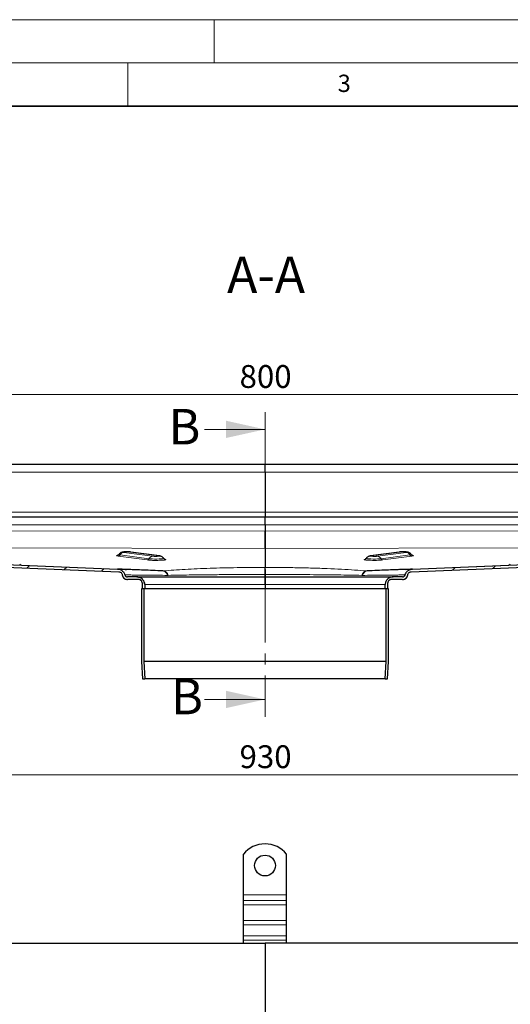
# Model space of a CAD drawing. Units: millimetres. Extents: x 0 to 420, y 0 to 297.
# Drawn here: x 103 to 159, y 183 to 297 of the extents above; entities that cross this region are included whole.
import ezdxf

# ---------------------------------------------------------------- set-up
doc = ezdxf.new("R2010")
doc.units = ezdxf.units.MM
doc.linetypes.add('CENTER', pattern=[10.16, 6.35, -1.27, 1.27, -1.27])
doc.styles.add('SLDTEXTSTYLE0', font='TXT', dxfattribs={"width": 0.605})
doc.dimstyles.new('SLDDIMSTYLE0', dxfattribs={"dimtxt": 2.568319, "dimasz": 2.5, "dimexe": 0, "dimexo": 0.0625, "dimgap": 0.64208, "dimtad": 1, "dimlfac": 5, "dimrnd": 1e-09, "dimzin": 12, "dimdsep": 46, "dimtxsty": 'SLDTEXTSTYLE0', "dimsah": 1, "dimcen": 0.09, "dimadec": 0, "dimazin": 3, "dimtfac": 1, "dimtdec": 3, "dimtofl": 0, "dimtmove": 0, "dimatfit": 3, "dimfxl": 1, "dimfrac": 2, "dimtolj": 1, "dimtzin": 12, "dimarcsym": 0})
pattern_1 = [(45, (0, 0), (-13.4704, 13.4704), []), (45, (4.49, 0), (-13.4704, 13.4704), []), (45, (8.98, 0), (-13.4704, 13.4704), []), (45, (13.47, 0), (-13.4704, 13.4704), [])]
pattern_2 = [(135, (0, 0), (-13.4704, -13.4704), []), (135, (-2e-14, 4.49), (-13.4704, -13.4704), []), (135, (-3e-14, 8.98), (-13.4704, -13.4704), []), (135, (-5e-14, 13.47), (-13.4704, -13.4704), [])]

# ---------------------------------------------------------------- blocks, each defined once
blk = doc.blocks.new('_D_2')
at = {"color": 7, "linetype": 'Continuous', "lineweight": 0}
for p, q in [((37.86, 188.46), (37.86, 210.66)), ((37.86, 209.66), (223.86, 209.66)), ((223.86, 188.46), (223.86, 210.66))]:
    blk.add_line(p, q, dxfattribs=at)
at = {"color": 7, "linetype": 'Continuous', "lineweight": 18}
for points in [[(37.86, 209.66), (40.36, 209.29), (40.36, 210.04)], [(223.86, 209.66), (221.36, 210.04), (221.36, 209.29)]]:
    blk.add_solid(points, dxfattribs=at)
at = {"color": 7, "linetype": 'Continuous', "lineweight": 18, "insert": (127.92, 213.07), "char_height": 2.646, "attachment_point": 1, "style": 'SLDTEXTSTYLE0'}
blk.add_mtext('930', dxfattribs=at)
blk = doc.blocks.new('_D_6')
at = {"color": 7, "linetype": 'Continuous', "lineweight": 0}
for p, q in [((50.86, 244.95), (50.86, 254.64)), ((210.86, 244.95), (210.86, 254.64)), ((50.86, 253.64), (210.86, 253.64))]:
    blk.add_line(p, q, dxfattribs=at)
at = {"color": 7, "linetype": 'Continuous', "lineweight": 18}
for points in [[(50.86, 253.64), (53.36, 253.27), (53.36, 254.02)], [(210.86, 253.64), (208.36, 254.02), (208.36, 253.27)]]:
    blk.add_solid(points, dxfattribs=at)
at = {"color": 7, "linetype": 'Continuous', "lineweight": 18, "insert": (127.92, 257.05), "char_height": 2.646, "attachment_point": 1, "style": 'SLDTEXTSTYLE0'}
blk.add_mtext('800', dxfattribs=at)

msp = doc.modelspace()

# ---------------------------------------------------------------- hatches: boundary and pattern name
at = {"linetype": 'Continuous', "lineweight": 18}
h = msp.add_hatch(dxfattribs=at)
h.set_pattern_fill('DIN 201 Stahl und Stahlguss', style=0, pattern_type=2)
h.set_pattern_definition(pattern_1)
edge = h.paths.add_edge_path(flags=0)
edge.add_spline(control_points=[(116.2588, 232.2497), (116.2883, 232.2497), (116.3179, 232.2464), (116.3466, 232.2399), (116.3903, 232.2301), (116.4329, 232.2126), (116.4709, 232.1889), (116.5088, 232.1651), (116.5432, 232.1345), (116.5712, 232.0996), (116.5991, 232.0646), (116.6215, 232.0243), (116.6363, 231.9821), (116.6511, 231.9399), (116.6588, 231.8945), (116.6588, 231.8497)], knot_values=[0, 0, 0, 0, 0.00044177, 0.00044177, 0.00044177, 0.00111882, 0.00111882, 0.00111882, 0.00179586, 0.00179586, 0.00179586, 0.0024729, 0.0024729, 0.0024729, 0.00314993, 0.00314993, 0.00314993, 0.00314993], weights=[1, 1, 1, 1, 1, 1, 1, 1, 1, 1, 1, 1, 1, 1, 1, 1], degree=3, periodic=0)
edge.add_line((116.6588, 231.8497), (116.6588, 231.1497))
edge.add_line((116.6588, 231.1497), (116.9588, 231.1497))
edge.add_line((116.9588, 231.1497), (116.9588, 231.6497))
edge.add_spline(control_points=[(116.9588, 231.6497), (116.9588, 231.7504), (116.9414, 231.8525), (116.9081, 231.9476), (116.8748, 232.0426), (116.8245, 232.1333), (116.7616, 232.2119), (116.6987, 232.2906), (116.6213, 232.3594), (116.5359, 232.4128), (116.4505, 232.4662), (116.3547, 232.5056), (116.2564, 232.5277), (116.1918, 232.5423), (116.1251, 232.5497), (116.0588, 232.5497)], knot_values=[0, 0, 0, 0, 0.00151096, 0.00151096, 0.00151096, 0.00302191, 0.00302191, 0.00302191, 0.00453288, 0.00453288, 0.00453288, 0.00604386, 0.00604386, 0.00604386, 0.00702976, 0.00702976, 0.00702976, 0.00702976], weights=[1, 1, 1, 1, 1, 1, 1, 1, 1, 1, 1, 1, 1, 1, 1, 1], degree=3, periodic=0)
edge.add_line((116.0588, 232.5497), (114.9588, 232.5497))
edge.add_spline(control_points=[(114.9588, 232.5497), (114.9446, 232.5497), (114.9303, 232.5507), (114.9162, 232.5527), (114.8829, 232.5575), (114.8501, 232.5681), (114.8203, 232.5836), (114.7905, 232.5991), (114.763, 232.62), (114.74, 232.6444), (114.717, 232.6689), (114.698, 232.6977), (114.6844, 232.7284), (114.6779, 232.7431), (114.6726, 232.7584), (114.6685, 232.7739)], knot_values=[0, 0, 0, 0, 0.00021371, 0.00021371, 0.00021371, 0.00072333, 0.00072333, 0.00072333, 0.00123294, 0.00123294, 0.00123294, 0.00174255, 0.00174255, 0.00174255, 0.00198534, 0.00198534, 0.00198534, 0.00198534], weights=[1, 1, 1, 1, 1, 1, 1, 1, 1, 1, 1, 1, 1, 1, 1, 1], degree=3, periodic=0)
edge.add_spline(control_points=[(114.6685, 232.7739), (114.6484, 232.8514), (114.6171, 232.9267), (114.5769, 232.996), (114.5271, 233.0819), (114.4624, 233.1606), (114.3877, 233.226), (114.3119, 233.2924), (114.2232, 233.3462), (114.1294, 233.3833), (114.0357, 233.4203), (113.9343, 233.442), (113.8336, 233.446)], knot_values=[0, 0, 0, 0, 0.00120137, 0.00120137, 0.00120137, 0.00269665, 0.00269665, 0.00269665, 0.00421743, 0.00421743, 0.00421743, 0.005737, 0.005737, 0.005737, 0.005737], weights=[1, 1, 1, 1, 1, 1, 1, 1, 1, 1, 1, 1, 1], degree=3, periodic=0)
edge.add_line((113.8336, 233.446), (53.5587, 235.8497))
edge.add_line((53.5587, 235.8497), (53.5467, 235.5499))
edge.add_line((53.5467, 235.5499), (113.9812, 233.1399))
edge.add_spline(control_points=[(113.9812, 233.1399), (114.026, 233.1381), (114.0712, 233.1281), (114.1128, 233.1114), (114.1545, 233.0948), (114.1939, 233.0709), (114.2278, 233.0416), (114.2625, 233.0117), (114.2922, 232.9751), (114.3145, 232.935), (114.3358, 232.8967), (114.351, 232.8542), (114.3589, 232.811), (114.3605, 232.8021), (114.3618, 232.793), (114.3628, 232.784)], knot_values=[0, 0, 0, 0, 0.00067348, 0.00067348, 0.00067348, 0.00134556, 0.00134556, 0.00134556, 0.00203333, 0.00203333, 0.00203333, 0.00269128, 0.00269128, 0.00269128, 0.00282607, 0.00282607, 0.00282607, 0.00282607], weights=[1, 1, 1, 1, 1, 1, 1, 1, 1, 1, 1, 1, 1, 1, 1, 1], degree=3, periodic=0)
edge.add_spline(control_points=[(114.3628, 232.784), (114.3674, 232.7388), (114.3776, 232.6939), (114.3926, 232.6511), (114.4149, 232.5877), (114.4483, 232.5273), (114.4903, 232.4749), (114.5322, 232.4224), (114.5838, 232.3765), (114.6408, 232.3409), (114.6977, 232.3053), (114.7616, 232.2791), (114.8271, 232.2643), (114.8702, 232.2546), (114.9146, 232.2497), (114.9588, 232.2497)], knot_values=[0.00032711, 0.00032711, 0.00032711, 0.00032711, 0.00100731, 0.00100731, 0.00100731, 0.00201461, 0.00201461, 0.00201461, 0.00302192, 0.00302192, 0.00302192, 0.00402924, 0.00402924, 0.00402924, 0.0046865, 0.0046865, 0.0046865, 0.0046865], weights=[1, 1, 1, 1, 1, 1, 1, 1, 1, 1, 1, 1, 1, 1, 1, 1], degree=3, periodic=0)
edge.add_line((114.9588, 232.2497), (116.2588, 232.2497))
h = msp.add_hatch(dxfattribs=at)
h.set_pattern_fill('DIN 201 Stahl und Stahlguss', style=0, pattern_type=2)
h.set_pattern_definition(pattern_1)
edge = h.paths.add_edge_path(flags=0)
edge.add_spline(control_points=[(145.0585, 231.8497), (145.0585, 231.8791), (145.0618, 231.9088), (145.0682, 231.9375), (145.0781, 231.9812), (145.0956, 232.0238), (145.1193, 232.0617), (145.143, 232.0997), (145.1736, 232.1341), (145.2086, 232.162), (145.2436, 232.19), (145.2838, 232.2123), (145.3261, 232.2271), (145.3683, 232.242), (145.4137, 232.2497), (145.4585, 232.2497)], knot_values=[0, 0, 0, 0, 0.00044171, 0.00044171, 0.00044171, 0.00111876, 0.00111876, 0.00111876, 0.00179582, 0.00179582, 0.00179582, 0.00247288, 0.00247288, 0.00247288, 0.00314994, 0.00314994, 0.00314994, 0.00314994], weights=[1, 1, 1, 1, 1, 1, 1, 1, 1, 1, 1, 1, 1, 1, 1, 1], degree=3, periodic=0)
edge.add_line((145.4585, 232.2497), (146.7585, 232.2497))
edge.add_spline(control_points=[(146.7585, 232.2497), (146.8256, 232.2497), (146.8937, 232.2613), (146.9571, 232.2835), (147.0205, 232.3057), (147.0809, 232.3392), (147.1333, 232.3812), (147.1858, 232.4231), (147.2317, 232.4747), (147.2673, 232.5317), (147.3029, 232.5886), (147.3291, 232.6525), (147.3439, 232.718), (147.3488, 232.7397), (147.3524, 232.7618), (147.3549, 232.7839)], knot_values=[0, 0, 0, 0, 0.00100733, 0.00100733, 0.00100733, 0.00201466, 0.00201466, 0.00201466, 0.00302199, 0.00302199, 0.00302199, 0.00402931, 0.00402931, 0.00402931, 0.00436037, 0.00436037, 0.00436037, 0.00436037], weights=[1, 1, 1, 1, 1, 1, 1, 1, 1, 1, 1, 1, 1, 1, 1, 1], degree=3, periodic=0)
edge.add_spline(control_points=[(147.3549, 232.7839), (147.3593, 232.8286), (147.3721, 232.873), (147.3916, 232.9135), (147.411, 232.9539), (147.4376, 232.9917), (147.4695, 233.0233), (147.5009, 233.0543), (147.538, 233.0804), (147.5777, 233.0996), (147.6185, 233.1194), (147.6632, 233.1326), (147.7082, 233.1377), (147.7174, 233.1388), (147.7267, 233.1395), (147.736, 233.1399)], knot_values=[0, 0, 0, 0, 0.00067354, 0.00067354, 0.00067354, 0.00134734, 0.00134734, 0.00134734, 0.00200857, 0.00200857, 0.00200857, 0.00268823, 0.00268823, 0.00268823, 0.00282588, 0.00282588, 0.00282588, 0.00282588], weights=[1, 1, 1, 1, 1, 1, 1, 1, 1, 1, 1, 1, 1, 1, 1, 1], degree=3, periodic=0)
edge.add_line((147.736, 233.1399), (208.1706, 235.5499))
edge.add_line((208.1706, 235.5499), (208.1587, 235.8497))
edge.add_line((208.1587, 235.8497), (147.8837, 233.446))
edge.add_spline(control_points=[(147.8837, 233.446), (147.8071, 233.4429), (147.7302, 233.4297), (147.6569, 233.4074), (147.5594, 233.3777), (147.4656, 233.3307), (147.3839, 233.2699), (147.3028, 233.2095), (147.2313, 233.134), (147.1745, 233.0503), (147.1178, 232.9665), (147.0743, 232.8719), (147.0487, 232.7739)], knot_values=[0, 0, 0, 0, 0.00115039, 0.00115039, 0.00115039, 0.00268862, 0.00268862, 0.00268862, 0.00421408, 0.00421408, 0.00421408, 0.0057415, 0.0057415, 0.0057415, 0.0057415], weights=[1, 1, 1, 1, 1, 1, 1, 1, 1, 1, 1, 1, 1], degree=3, periodic=0)
edge.add_spline(control_points=[(147.0487, 232.7739), (147.0411, 232.7447), (147.0289, 232.7163), (147.0129, 232.6907), (146.9951, 232.6622), (146.9721, 232.6364), (146.9459, 232.6154), (146.9197, 232.5945), (146.8895, 232.5777), (146.8578, 232.5666), (146.8261, 232.5555), (146.7921, 232.5497), (146.7585, 232.5497)], knot_values=[0.00026469, 0.00026469, 0.00026469, 0.00026469, 0.0007233, 0.0007233, 0.0007233, 0.00123292, 0.00123292, 0.00123292, 0.00174254, 0.00174254, 0.00174254, 0.00225216, 0.00225216, 0.00225216, 0.00225216], weights=[1, 1, 1, 1, 1, 1, 1, 1, 1, 1, 1, 1, 1], degree=3, periodic=0)
edge.add_line((146.7585, 232.5497), (145.6585, 232.5497))
edge.add_spline(control_points=[(145.6585, 232.5497), (145.5577, 232.5497), (145.4556, 232.5323), (145.3606, 232.499), (145.2655, 232.4656), (145.1749, 232.4154), (145.0962, 232.3525), (145.0176, 232.2895), (144.9487, 232.2122), (144.8953, 232.1268), (144.8419, 232.0413), (144.8025, 231.9455), (144.7804, 231.8472), (144.7659, 231.7826), (144.7585, 231.716), (144.7585, 231.6497)], knot_values=[0, 0, 0, 0, 0.001511, 0.001511, 0.001511, 0.00302201, 0.00302201, 0.00302201, 0.004533, 0.004533, 0.004533, 0.00604398, 0.00604398, 0.00604398, 0.00702976, 0.00702976, 0.00702976, 0.00702976], weights=[1, 1, 1, 1, 1, 1, 1, 1, 1, 1, 1, 1, 1, 1, 1, 1], degree=3, periodic=0)
edge.add_line((144.7585, 231.6497), (144.7585, 231.1497))
edge.add_line((144.7585, 231.1497), (145.0585, 231.1497))
edge.add_line((145.0585, 231.1497), (145.0585, 231.8497))
h = msp.add_hatch(dxfattribs=at)
h.set_pattern_fill('DIN 201 Stahl und Stahlguss', angle=90, style=0, pattern_type=2)
h.set_pattern_definition(pattern_2)
edge = h.paths.add_edge_path(flags=0)
edge.add_spline(control_points=[(116.9592, 220.7497), (116.9443, 221.0212), (116.9294, 221.2926), (116.9144, 221.5641), (116.8926, 221.9616), (116.8707, 222.3591), (116.8488, 222.7566)], knot_values=[0.12810674, 0.12810674, 0.12810674, 0.12810674, 0.13218495, 0.13218495, 0.13218495, 0.13815626, 0.13815626, 0.13815626, 0.13815626], weights=[1, 1, 1, 1, 1, 1, 1], degree=3, periodic=0)
edge.add_line((116.8488, 222.7566), (116.8488, 231.1497))
edge.add_line((116.8488, 231.1497), (116.5988, 231.1497))
edge.add_line((116.5988, 231.1497), (116.5988, 222.7497))
edge.add_spline(control_points=[(116.5988, 222.7497), (116.6207, 222.3522), (116.6426, 221.9547), (116.6644, 221.5572), (116.6792, 221.2881), (116.694, 221.0189), (116.7088, 220.7497)], knot_values=[0.12858348, 0.12858348, 0.12858348, 0.12858348, 0.1345548, 0.1345548, 0.1345548, 0.13859859, 0.13859859, 0.13859859, 0.13859859], weights=[1, 1, 1, 1, 1, 1, 1], degree=3, periodic=0)
edge.add_line((116.7088, 220.7497), (116.9592, 220.7497))
h = msp.add_hatch(dxfattribs=at)
h.set_pattern_fill('DIN 201 Stahl und Stahlguss', angle=90, style=0, pattern_type=2)
h.set_pattern_definition(pattern_2)
edge = h.paths.add_edge_path(flags=0)
edge.add_spline(control_points=[(144.8685, 222.7566), (144.8466, 222.3591), (144.8247, 221.9616), (144.8029, 221.5641), (144.788, 221.2926), (144.773, 221.0212), (144.7581, 220.7497)], knot_values=[0.12621364, 0.12621364, 0.12621364, 0.12621364, 0.13218495, 0.13218495, 0.13218495, 0.13626315, 0.13626315, 0.13626315, 0.13626315], weights=[1, 1, 1, 1, 1, 1, 1], degree=3, periodic=0)
edge.add_line((144.7581, 220.7497), (145.0085, 220.7497))
edge.add_spline(control_points=[(145.0085, 220.7497), (145.0233, 221.0189), (145.0381, 221.2881), (145.0529, 221.5572), (145.0747, 221.9547), (145.0966, 222.3522), (145.1185, 222.7497)], knot_values=[0.13051101, 0.13051101, 0.13051101, 0.13051101, 0.1345548, 0.1345548, 0.1345548, 0.14052612, 0.14052612, 0.14052612, 0.14052612], weights=[1, 1, 1, 1, 1, 1, 1], degree=3, periodic=0)
edge.add_line((145.1185, 222.7497), (145.1185, 231.1497))
edge.add_line((145.1185, 231.1497), (144.8685, 231.1497))
edge.add_line((144.8685, 231.1497), (144.8685, 222.7566))

# ---------------------------------------------------------------- linework, layer by layer
at = {"color": 7, "linetype": 'Continuous', "lineweight": 18}
for p, q in [((0, 297), (420, 297)), ((125, 292), (125, 297)), ((15, 292), (415, 292)), ((115, 292), (115, 287)), ((123.8587, 249.6123), (130.8587, 249.6123)), ((123.8587, 218.3711), (130.8587, 218.3711))]:
    msp.add_line(p, q, dxfattribs=at)
at = {"color": 7, "linetype": 'Continuous', "lineweight": 35}
msp.add_line((410, 287), (20, 287), dxfattribs=at)
at = {"color": 7, "linetype": 'CENTER', "lineweight": 18}
msp.add_line((130.8587, 251.6123), (130.8587, 216.3711), dxfattribs=at)
at = {"color": 7, "linetype": 'Continuous', "lineweight": 25}
for p, q in [((130.8587, 245.5497), (53.5587, 245.5497)), ((130.8587, 244.6497), (130.8587, 245.5497)), ((208.1587, 245.5497), (130.8587, 245.5497)), ((130.8587, 244.6497), (130.8587, 240.0497)), ((130.8587, 239.4497), (53.5587, 239.4497)), ((130.8587, 240.0497), (130.8587, 239.4497)), ((130.8587, 238.5497), (130.8587, 239.4497)), ((208.1587, 239.4497), (130.8587, 239.4497)), ((130.8587, 238.5497), (130.8587, 237.8319)), ((53.5587, 235.8497), (113.8336, 233.446)), ((130.8587, 235.8395), (130.8587, 233.6385)), ((147.8837, 233.446), (208.1587, 235.8497)), ((53.5467, 235.5499), (113.9812, 233.1399)), ((118.6668, 234.9742), (115.3398, 235.4212)), ((146.3775, 235.4212), (143.0505, 234.9742)), ((147.736, 233.1399), (208.1706, 235.5499)), ((116.0588, 232.5497), (114.9588, 232.5497)), ((115.7523, 233.3695), (115.6313, 233.3741)), ((130.8584, 233.417), (130.8587, 233.417)), ((130.8587, 233.417), (130.8589, 233.417)), ((145.5332, 232.5409), (145.6587, 232.5497)), ((146.7585, 232.5497), (145.6585, 232.5497)), ((114.9587, 232.2497), (114.9588, 232.2497)), ((116.2588, 232.2497), (114.9588, 232.2497)), ((116.2587, 232.2497), (116.2588, 232.2497)), ((116.6587, 231.8497), (116.6587, 231.1497)), ((116.6588, 231.8497), (116.6588, 231.1497)), ((116.9588, 231.6497), (116.9588, 231.1497)), ((130.8587, 231.6497), (130.8587, 231.1497)), ((144.7585, 231.1497), (144.7585, 231.6497)), ((144.7587, 231.6497), (144.7589, 231.669)), ((145.0585, 231.1497), (145.0585, 231.8497)), ((145.0587, 231.1497), (145.0587, 231.8497)), ((145.4585, 232.2497), (145.4587, 232.2497)), ((146.7585, 232.2497), (145.4585, 232.2497)), ((116.5987, 231.1497), (116.5987, 222.7497)), ((116.5988, 231.1497), (116.5987, 231.1497)), ((116.5988, 231.1497), (116.5988, 222.7497)), ((116.8488, 231.1497), (116.5988, 231.1497)), ((116.9588, 231.1497), (116.6588, 231.1497)), ((116.8488, 231.1497), (116.8488, 222.7566)), ((130.8587, 231.1497), (116.9588, 231.1497)), ((144.7585, 231.1497), (130.8587, 231.1497)), ((145.0585, 231.1497), (144.7585, 231.1497)), ((144.8685, 222.7566), (144.8685, 231.1497)), ((145.1185, 231.1497), (144.8685, 231.1497)), ((145.1185, 222.7497), (145.1185, 231.1497)), ((145.1187, 231.1497), (145.1185, 231.1497)), ((145.1187, 222.7497), (145.1187, 231.1497)), ((116.5987, 222.7497), (116.7087, 220.7497)), ((116.5987, 222.7497), (116.5988, 222.7497)), ((116.5988, 222.7497), (116.7088, 220.7497)), ((116.8488, 222.7566), (116.9592, 220.7497)), ((144.8685, 222.7566), (116.8488, 222.7566)), ((144.7581, 220.7497), (144.8685, 222.7566)), ((145.0085, 220.7497), (145.1185, 222.7497)), ((145.0087, 220.7497), (145.1187, 222.7497)), ((145.1185, 222.7497), (145.1187, 222.7497)), ((116.7087, 220.7497), (116.7088, 220.7497)), ((116.7088, 220.7497), (116.9592, 220.7497)), ((144.7581, 220.7497), (116.9592, 220.7497)), ((144.7581, 220.7497), (145.0085, 220.7497)), ((145.0085, 220.7497), (145.0087, 220.7497)), ((128.3587, 195.7619), (128.3587, 200.4594)), ((133.3587, 195.7619), (133.3587, 200.4594)), ((128.3587, 195.1255), (128.3587, 195.7619)), ((128.3587, 194.6306), (128.3587, 195.1255)), ((133.3587, 195.1255), (133.3587, 195.7619)), ((133.3587, 194.6306), (133.3587, 195.1255)), ((128.3587, 192.7921), (128.3587, 194.6306)), ((133.3587, 192.7921), (133.3587, 194.6306)), ((128.3587, 192.2971), (128.3587, 192.7921)), ((133.3587, 192.2971), (133.3587, 192.7921)), ((128.3587, 191.0243), (128.3587, 192.2971)), ((133.3587, 191.0243), (133.3587, 192.2971)), ((128.3587, 190.5293), (128.3587, 191.0243)), ((128.3587, 190.1619), (128.3587, 190.5293)), ((133.3587, 190.5293), (133.3587, 191.0243)), ((133.3587, 190.1619), (133.3587, 190.5293)), ((53.5587, 190.1619), (130.8587, 190.1619)), ((208.1587, 190.1619), (130.8587, 190.1619)), ((130.8587, 190.1619), (130.8587, 180.4619))]:
    msp.add_line(p, q, dxfattribs=at)
at = {"color": 8, "linetype": 'Continuous', "lineweight": 18}
for p, q in [((53.5587, 244.6497), (130.8587, 244.6497)), ((130.8587, 244.6497), (208.1587, 244.6497)), ((53.5587, 240.0497), (130.8587, 240.0497)), ((130.8587, 240.0497), (208.1587, 240.0497)), ((53.5587, 238.5497), (130.8587, 238.5497)), ((130.8587, 238.5497), (208.1587, 238.5497)), ((130.8587, 237.8319), (53.5587, 237.9623)), ((208.1587, 237.9623), (130.8587, 237.8319)), ((53.5587, 235.9699), (130.8587, 235.8395)), ((130.8587, 235.8395), (208.1587, 235.9699)), ((113.9088, 234.9507), (117.2358, 234.5037)), ((114.1175, 235.0951), (117.4445, 234.6481)), ((117.8619, 234.9369), (114.5349, 235.3839)), ((115.2609, 235.4243), (118.5879, 234.9773)), ((143.1294, 234.9773), (146.4564, 235.4243)), ((147.1824, 235.3839), (143.8554, 234.9369)), ((144.2728, 234.6481), (147.5998, 235.0951)), ((144.4815, 234.5037), (147.8085, 234.9507)), ((113.7987, 233.4497), (102.7232, 233.8913)), ((158.9941, 233.8913), (147.9186, 233.4497)), ((119.0575, 233.2377), (119.1262, 233.2372)), ((119.1262, 233.2372), (119.0925, 233.2386)), ((119.589, 232.7219), (119.6876, 232.7224)), ((142.6248, 233.2386), (142.5911, 233.2372)), ((147.6518, 233.439), (146.3334, 233.3865)), ((116.6588, 231.8497), (116.6587, 231.8497)), ((116.9588, 231.6497), (130.8587, 231.6497)), ((130.8587, 231.6497), (144.7585, 231.6497)), ((145.0587, 231.8497), (145.0585, 231.8497)), ((128.3587, 195.7619), (133.3587, 195.7619)), ((133.3587, 195.1255), (128.3587, 195.1255)), ((128.3587, 194.6306), (133.3587, 194.6306)), ((128.3587, 192.7921), (133.3587, 192.7921)), ((128.3587, 192.2971), (133.3587, 192.2971)), ((133.3587, 191.0243), (128.3587, 191.0243)), ((128.3587, 190.5293), (133.3587, 190.5293))]:
    msp.add_line(p, q, dxfattribs=at)
at = {"color": 8, "linetype": 'Continuous', "lineweight": 18, "flags": 128}
for points in [[(113.9659, 235.1448), (113.9643, 235.1392), (114.0048, 235.1162), (114.1175, 235.0951)], [(115.2609, 235.4243), (115.3223, 235.4232), (115.3398, 235.4212)], [(117.4445, 234.6481), (117.6205, 234.6305), (117.8453, 234.6178), (118.1009, 234.6111), (118.3665, 234.6108), (118.6206, 234.6172), (118.8426, 234.6295), (119.0145, 234.6469), (119.1225, 234.6678), (119.1576, 234.6907), (119.1562, 234.6945)], [(118.6668, 234.9742), (118.6493, 234.9762), (118.5879, 234.9773)], [(142.5612, 234.6946), (142.5597, 234.6907), (142.5949, 234.6678), (142.7028, 234.6469), (142.8747, 234.6295), (143.0967, 234.6172), (143.3508, 234.6108), (143.6164, 234.6111), (143.872, 234.6178), (144.0968, 234.6305), (144.2728, 234.6481)], [(143.1294, 234.9773), (143.068, 234.9762), (143.0506, 234.9743)], [(146.3775, 235.4212), (146.395, 235.4232), (146.4564, 235.4243)], [(147.5998, 235.0951), (147.7125, 235.1162), (147.753, 235.1392), (147.7515, 235.1446)]]:
    msp.add_lwpolyline(points, dxfattribs=at)
at = {"color": 7, "linetype": 'Continuous', "lineweight": 25, "flags": 128}
for points in [[(116.0587, 232.5497), (116.2342, 232.5324), (116.3465, 232.5024)], [(116.9026, 231.9623), (116.9414, 231.8253), (116.9587, 231.6497)]]:
    msp.add_lwpolyline(points, dxfattribs=at)
at = {"color": 7, "linetype": 'Continuous', "lineweight": 25}
msp.add_circle((130.8587, 199.1619), 1.2, dxfattribs=at)
at = {"color": 8, "linetype": 'Continuous', "lineweight": 18}
for centre, radius, start, end in [((113.8833, 235.2106), 0.2612, 275.613307, 333.749638), ((114.586, 234.864), 0.5224, 95.613307, 153.749638), ((117.2103, 234.7636), 0.2612, 275.613307, 333.749638), ((117.913, 234.4171), 0.5224, 95.613307, 153.749638), ((143.8043, 234.4171), 0.5224, 26.250362, 84.386693), ((144.507, 234.7636), 0.2612, 206.250362, 264.386693), ((147.1313, 234.864), 0.5224, 26.250362, 84.386693), ((147.834, 235.2106), 0.2612, 206.250362, 264.386693)]:
    msp.add_arc(centre, radius, start, end, dxfattribs=at)
at = {"color": 7, "linetype": 'Continuous', "lineweight": 25}
for centre, radius, start, end in [((102.772, 234.1874), 0.3, 211.465304, 267.716315), ((158.9454, 234.1874), 0.3, 272.283685, 328.534696), ((114.9587, 232.8497), 0.6, 186.262293, 270), ((146.7587, 232.8497), 0.6, 270, 353.728855), ((130.8587, 198.4619), 3.2, 38.624833, 141.375167)]:
    msp.add_arc(centre, radius, start, end, dxfattribs=at)
for points, knots in [([(130.8587, 235.8395), (130.8587, 235.8779), (130.8587, 235.9546), (130.8587, 236.3208), (130.8587, 236.8424), (130.8587, 237.3828), (130.8587, 237.7193), (130.8587, 237.8319)], [0, 0, 0, 0, 0.21562019, 0.43124039, 0.65851089, 0.8857814, 1, 1, 1, 1]), ([(130.8587, 237.8319), (130.8587, 237.7072), (130.8587, 237.5844), (130.8587, 237.4029), (130.8587, 237.3429), (130.8587, 237.2237), (130.8587, 237.1644), (130.8587, 236.9913), (130.8587, 236.8812), (130.8587, 236.6716), (130.8587, 236.5715), (130.8587, 236.3899), (130.8587, 236.3073), (130.8587, 236.1958), (130.8587, 236.1605), (130.8587, 236.0957), (130.8587, 236.0659), (130.8587, 235.9842), (130.8587, 235.94), (130.8587, 235.8728), (130.8587, 235.8503), (130.8587, 235.8395)], [0, 0, 0, 0, 0.125, 0.125, 0.1875, 0.1875, 0.25, 0.25, 0.375, 0.375, 0.5, 0.5, 0.625, 0.625, 0.6875, 0.6875, 0.75, 0.75, 0.875, 0.875, 1, 1, 1, 1]), ([(113.9667, 235.1527), (113.9573, 235.1372), (113.9359, 235.1017), (113.8919, 235.0691), (113.8536, 235.0488), (113.8505, 235.0483), (113.8486, 235.048)], [0, 0, 0, 0, 0.18772396, 0.43112627, 0.67296577, 1, 1, 1, 1]), ([(114.9282, 235.4437), (114.9212, 235.4439), (114.8534, 235.4455), (114.7179, 235.4423), (114.5409, 235.4333), (114.4134, 235.4192), (114.2752, 235.3868), (114.136, 235.3203), (114.0284, 235.2362), (113.9862, 235.167), (113.9746, 235.1482)], [0, 0, 0, 0, 0.01851181, 0.18048459, 0.34584479, 0.5331401, 0.65049242, 0.78868664, 0.94235859, 1, 1, 1, 1]), ([(115.3398, 235.4212), (115.3138, 235.4243), (115.2409, 235.4329), (115.106, 235.4412), (114.9859, 235.4429), (114.9282, 235.4437)], [0, 0, 0, 0, 0.22401542, 0.62680901, 1, 1, 1, 1]), ([(119.1464, 234.7008), (119.1358, 234.718), (119.102, 234.7732), (119.0221, 234.8419), (118.9226, 234.9044), (118.8254, 234.9424), (118.7418, 234.9631), (118.6915, 234.9706), (118.6668, 234.9742)], [0, 0, 0, 0, 0.09736835, 0.31099659, 0.50090134, 0.67153431, 0.83864509, 1, 1, 1, 1]), ([(119.2726, 234.5976), (119.2718, 234.5978), (119.2703, 234.5981), (119.2414, 234.6111), (119.2032, 234.6395), (119.17, 234.67), (119.1569, 234.6962), (119.1536, 234.7029)], [0, 0, 0, 0, 0.26748494, 0.50286368, 0.70119117, 0.92358022, 1, 1, 1, 1]), ([(142.5627, 234.7036), (142.5532, 234.6877), (142.5316, 234.6518), (142.4875, 234.6187), (142.4493, 234.5983), (142.4461, 234.5978), (142.4443, 234.5975)], [0, 0, 0, 0, 0.1912047, 0.433564, 0.67436717, 1, 1, 1, 1]), ([(143.0505, 234.9742), (143.0223, 234.97), (142.9587, 234.9604), (142.8357, 234.9262), (142.695, 234.8447), (142.5999, 234.7626), (142.57, 234.705), (142.5674, 234.7)], [0, 0, 0, 0, 0.18514565, 0.41625994, 0.6884869, 0.97290907, 1, 1, 1, 1]), ([(146.864, 235.4437), (146.8543, 235.4439), (146.7839, 235.4454), (146.6453, 235.4418), (146.4925, 235.4345), (146.4111, 235.4251), (146.3775, 235.4212)], [0, 0, 0, 0, 0.05510609, 0.40081037, 0.75317029, 1, 1, 1, 1]), ([(147.74, 235.1559), (147.7182, 235.1852), (147.6713, 235.2487), (147.5778, 235.3191), (147.4785, 235.3708), (147.3844, 235.4012), (147.2916, 235.4197), (147.1824, 235.4323), (147.0364, 235.4416), (146.9191, 235.443), (146.864, 235.4437)], [0, 0, 0, 0, 0.102569072, 0.22182065, 0.32807256, 0.425049772, 0.525987583, 0.670235944, 0.845186751, 1, 1, 1, 1]), ([(147.8683, 235.0481), (147.8675, 235.0483), (147.866, 235.0486), (147.837, 235.0615), (147.7988, 235.0897), (147.7655, 235.1201), (147.7524, 235.1461), (147.7491, 235.1527)], [0, 0, 0, 0, 0.267840179, 0.503531529, 0.702122409, 0.92480681, 1, 1, 1, 1]), ([(130.8587, 233.6385), (130.8586, 233.6205), (130.8586, 233.5869), (130.8584, 233.4711), (130.8584, 233.417)], [0, 0, 0, 0, 0.53234935, 1, 1, 1, 1]), ([(130.8589, 233.417), (130.8589, 233.4808), (130.8588, 233.5311), (130.8587, 233.5876), (130.8587, 233.6029), (130.8587, 233.6262), (130.8587, 233.6343), (130.8587, 233.6385)], [0, 0, 0, 0, 0.5, 0.5, 0.75, 0.75, 1, 1, 1, 1]), ([(119.0575, 233.2377), (118.6576, 233.2536), (117.8558, 233.2856), (116.8162, 233.3271), (115.9131, 233.3631), (115.1635, 233.393), (114.5734, 233.4165), (114.1483, 233.4334), (113.8901, 233.4437), (113.8318, 233.4461), (113.8336, 233.446), (113.8336, 233.446)], [0, 0, 0, 0, 0.1240957, 0.24879435, 0.37345323, 0.49748161, 0.62160242, 0.74644176, 0.87076991, 0.99495355, 1, 1, 1, 1]), ([(113.8336, 233.446), (113.9345, 233.432), (114.1362, 233.404), (114.3967, 233.2384), (114.5823, 233.0203), (114.642, 232.85), (114.6686, 232.7739)], [0, 0, 0, 0, 0.26456738, 0.5292016, 0.78975457, 1, 1, 1, 1]), ([(114.8363, 233.3621), (114.6484, 233.3822), (114.2713, 233.4226), (114.0389, 233.4358), (113.9224, 233.4425)], [0, 0, 0, 0, 0.49840945, 1, 1, 1, 1]), ([(113.9812, 233.1399), (113.9811, 233.1399), (113.9799, 233.1399), (113.9805, 233.1399), (113.9812, 233.1399)], [0, 0, 0, 0, 0.02697025, 1, 1, 1, 1]), ([(113.9812, 233.1399), (114.026, 233.1334), (114.1156, 233.1205), (114.2338, 233.0465), (114.3201, 232.9406), (114.3546, 232.8456), (114.3616, 232.793), (114.3628, 232.784)], [0, 0, 0, 0, 0.23813919, 0.4759308, 0.71883663, 0.95167444, 1, 1, 1, 1]), ([(115.6313, 233.3741), (115.4533, 233.381), (115.0552, 233.3964), (114.6014, 233.4109), (114.3947, 233.4146), (114.2912, 233.4164)], [0, 0, 0, 0, 0.28783886, 0.6435446, 1, 1, 1, 1]), ([(114.3624, 232.7839), (114.3705, 232.7391), (114.3904, 232.6279), (114.482, 232.4676), (114.6344, 232.3318), (114.8031, 232.2599), (114.9146, 232.2526), (114.9588, 232.2497)], [0, 0, 0, 0, 0.15603549, 0.38676233, 0.61749012, 0.84821999, 1, 1, 1, 1]), ([(114.6685, 232.7739), (114.6733, 232.7586), (114.6882, 232.7111), (114.7361, 232.6405), (114.8175, 232.5787), (114.8967, 232.5524), (114.9446, 232.5503), (114.9588, 232.5497)], [0, 0, 0, 0, 0.12255554, 0.37879243, 0.63503065, 0.89127132, 1, 1, 1, 1]), ([(116.0587, 232.5497), (116.0705, 232.5497), (116.0942, 232.5497), (116.2899, 232.5497), (116.6105, 232.5497), (117.079, 232.5497), (117.6932, 232.5497), (118.4524, 232.5497), (119.3499, 232.5497), (120.3748, 232.5497), (121.5116, 232.5497), (122.7413, 232.5497), (124.0426, 232.5497), (125.3926, 232.5497), (126.7684, 232.5497), (128.1409, 232.5497), (129.5046, 232.5497), (130.4073, 232.5497), (130.8587, 232.5497)], [0, 0, 0, 0, 0.05824626, 0.1164971, 0.17746859, 0.23998776, 0.30380274, 0.36862533, 0.4341375, 0.5, 0.56586249, 0.63137466, 0.69619726, 0.76001223, 0.8225314, 0.88350289, 0.94175031, 1, 1, 1, 1]), ([(116.9588, 231.6497), (116.9489, 231.7509), (116.929, 231.9532), (116.7738, 232.2229), (116.5454, 232.4265), (116.2924, 232.5343), (116.1252, 232.5453), (116.0588, 232.5497)], [0, 0, 0, 0, 0.21469045, 0.42938085, 0.64407258, 0.85876698, 1, 1, 1, 1]), ([(130.8587, 233.417), (130.8587, 233.3413), (130.8587, 233.1899), (130.8587, 232.9682), (130.8587, 232.8449), (130.8587, 232.8227)], [0, 0, 0, 0, 0.450874052, 0.901504075, 1, 1, 1, 1]), ([(130.8587, 232.8227), (130.8587, 232.8799), (130.8587, 232.9355), (130.8587, 233.044), (130.8587, 233.0973), (130.8587, 233.1989), (130.8587, 233.2468), (130.8587, 233.3367), (130.8587, 233.3789), (130.8587, 233.417)], [0, 0, 0, 0, 0.25, 0.25, 0.5, 0.5, 0.75, 0.75, 1, 1, 1, 1]), ([(130.8587, 232.8227), (130.8587, 232.7894), (130.8587, 232.7229), (130.8587, 232.638), (130.8587, 232.5771), (130.8587, 232.5521), (130.8587, 232.5502), (130.8587, 232.5497)], [0, 0, 0, 0, 0.22774192, 0.45548383, 0.68322575, 0.91096767, 1, 1, 1, 1]), ([(130.8587, 232.5497), (130.8587, 232.5497), (130.8587, 232.5566), (130.8587, 232.5767), (130.8587, 232.585), (130.8587, 232.6044), (130.8587, 232.6157), (130.8587, 232.6781), (130.8587, 232.7483), (130.8587, 232.8227)], [0, 0, 0, 0, 0.25, 0.25, 0.375, 0.375, 0.5, 0.5, 1, 1, 1, 1]), ([(130.8587, 232.5497), (130.8587, 232.5397), (130.8587, 232.5198), (130.8587, 232.3647), (130.8587, 232.1363), (130.8587, 231.8833), (130.8587, 231.716), (130.8587, 231.6497)], [0, 0, 0, 0, 0.21469386, 0.42938772, 0.64408158, 0.85877544, 1, 1, 1, 1]), ([(130.8587, 231.6497), (130.8587, 231.7091), (130.8587, 231.7676), (130.8587, 231.8825), (130.8587, 231.9396), (130.8587, 232.0486), (130.8587, 232.1002), (130.8587, 232.198), (130.8587, 232.2444), (130.8587, 232.3274), (130.8587, 232.3646), (130.8587, 232.4304), (130.8587, 232.4584), (130.8587, 232.5033), (130.8587, 232.5206), (130.8587, 232.5439), (130.8587, 232.5497), (130.8587, 232.5497)], [0, 0, 0, 0, 0.125, 0.125, 0.25, 0.25, 0.375, 0.375, 0.5, 0.5, 0.625, 0.625, 0.75, 0.75, 0.875, 0.875, 1, 1, 1, 1]), ([(130.8587, 232.5497), (130.9152, 232.5497), (131.0282, 232.5497), (131.1977, 232.5497), (131.367, 232.5497), (131.5361, 232.5497), (131.7051, 232.5497), (131.8738, 232.5497), (132.0424, 232.5497), (132.2108, 232.5497), (132.3791, 232.5497), (132.5471, 232.5497), (132.715, 232.5497), (132.8827, 232.5497), (133.0503, 232.5497), (133.2176, 232.5497), (133.3848, 232.5497), (133.7286, 232.5497), (134.2465, 232.5497), (134.9383, 232.5497), (135.6264, 232.5497), (136.3133, 232.5497), (136.9916, 232.5497), (137.8884, 232.5497), (138.976, 232.5497), (140.2057, 232.5497), (141.3425, 232.5497), (142.3674, 232.5497), (143.2649, 232.5497), (143.8994, 232.5497), (144.3349, 232.5497), (144.6233, 232.5497), (144.876, 232.5497), (145.0913, 232.5497), (145.2715, 232.5497), (145.3918, 232.5497), (145.4707, 232.5497), (145.5209, 232.5497), (145.5634, 232.5497), (145.5982, 232.5497), (145.6252, 232.5497), (145.6444, 232.5497), (145.6564, 232.5497), (145.6579, 232.5497), (145.6587, 232.5497)], [0, 0, 0, 0, 0.00729861, 0.01459059, 0.02187687, 0.02915842, 0.03643618, 0.04371111, 0.05098416, 0.05825629, 0.06552846, 0.07280162, 0.08007673, 0.08735474, 0.09463661, 0.10192328, 0.10921572, 0.11651487, 0.14700131, 0.17749221, 0.20875306, 0.24001831, 0.27192749, 0.30384116, 0.36865137, 0.43415103, 0.50000095, 0.56585086, 0.63135052, 0.69616073, 0.72806992, 0.75998358, 0.79124443, 0.82250968, 0.85299613, 0.88348703, 0.89807688, 0.91264412, 0.92719636, 0.94174123, 0.95628639, 0.97083948, 0.98540815, 1, 1, 1, 1]), ([(146.2986, 233.3828), (146.1309, 233.3761), (145.7218, 233.3598), (144.8939, 233.3268), (143.86, 233.2855), (143.0594, 233.2536), (142.6598, 233.2377)], [0, 0, 0, 0, 0.18852885, 0.46000373, 0.73044915, 1, 1, 1, 1]), ([(145.6585, 232.5497), (145.5991, 232.5497), (145.5406, 232.5439), (145.4257, 232.521), (145.3685, 232.5038), (145.2596, 232.4586), (145.2079, 232.431), (145.1101, 232.3658), (145.0638, 232.3278), (144.9808, 232.2448), (144.9435, 232.1996), (144.8777, 232.1013), (144.8497, 232.049), (144.8048, 231.9407), (144.7875, 231.8842), (144.7643, 231.7679), (144.7585, 231.7091), (144.7585, 231.6497)], [0, 0, 0, 0, 0.125, 0.125, 0.25, 0.25, 0.375, 0.375, 0.5, 0.5, 0.625, 0.625, 0.75, 0.75, 0.875, 0.875, 1, 1, 1, 1]), ([(147.4252, 233.4163), (147.2776, 233.4123), (147.0009, 233.4047), (146.4793, 233.3859), (146.236, 233.3772)], [0, 0, 0, 0, 0.53355865, 1, 1, 1, 1]), ([(146.7585, 232.2497), (146.7953, 232.2497), (146.8316, 232.2531), (146.9031, 232.2663), (146.9385, 232.2762), (147.0071, 232.3024), (147.0397, 232.3185), (147.1019, 232.3563), (147.1316, 232.3784), (147.1861, 232.4272), (147.2108, 232.4538), (147.2554, 232.5114), (147.2753, 232.5427), (147.3087, 232.6076), (147.3223, 232.6413), (147.3434, 232.7112), (147.3509, 232.7475), (147.3549, 232.7839)], [0, 0, 0, 0, 0.125, 0.125, 0.25, 0.25, 0.375, 0.375, 0.5, 0.5, 0.625, 0.625, 0.75, 0.75, 0.875, 0.875, 1, 1, 1, 1]), ([(146.7585, 232.5497), (146.7917, 232.5497), (146.824, 232.5551), (146.8868, 232.5765), (146.9157, 232.592), (146.9943, 232.6528), (147.0321, 232.71), (147.0488, 232.7739)], [0, 0, 0, 0, 0.25, 0.25, 0.5, 0.5, 1, 1, 1, 1]), ([(147.0489, 232.7739), (147.0489, 232.7739), (147.05, 232.7739), (147.0099, 232.7735), (146.9698, 232.7731)], [0, 0, 0, 0, 0.001503012, 1, 1, 1, 1]), ([(147.0487, 232.7739), (147.0731, 232.8674), (147.112, 232.9542), (147.1905, 233.0752), (147.2197, 233.1134), (147.2833, 233.1843), (147.3177, 233.2172), (147.3922, 233.2776), (147.4322, 233.3049), (147.5149, 233.352), (147.558, 233.3722), (147.6475, 233.4058), (147.6941, 233.4192), (147.7879, 233.4382), (147.8355, 233.4441), (147.8837, 233.446)], [0, 0, 0, 0, 0.25, 0.25, 0.375, 0.375, 0.5, 0.5, 0.625, 0.625, 0.75, 0.75, 0.875, 0.875, 1, 1, 1, 1]), ([(147.8064, 233.4429), (147.7109, 233.4371), (147.5207, 233.4256), (147.2441, 233.3889), (147.1063, 233.3706)], [0, 0, 0, 0, 0.5020572, 1, 1, 1, 1]), ([(147.3544, 232.784), (147.3596, 232.8315), (147.3732, 232.8768), (147.4158, 232.9621), (147.4442, 233.0002), (147.4966, 233.0486), (147.5153, 233.063), (147.555, 233.0885), (147.5762, 233.0997), (147.6418, 233.1272), (147.6883, 233.138), (147.736, 233.1399)], [0, 0, 0, 0, 0.25, 0.25, 0.5, 0.5, 0.625, 0.625, 0.75, 0.75, 1, 1, 1, 1]), ([(147.8837, 233.446), (147.8838, 233.446), (147.8855, 233.4461), (147.8423, 233.4443), (147.801, 233.4427)], [0, 0, 0, 0, 0.04321826, 1, 1, 1, 1]), ([(116.6588, 231.8497), (116.6544, 231.8947), (116.6456, 231.9846), (116.5766, 232.1045), (116.4751, 232.1949), (116.3626, 232.2429), (116.2883, 232.2478), (116.2588, 232.2497)], [0, 0, 0, 0, 0.21469052, 0.42938099, 0.64407272, 0.85876702, 1, 1, 1, 1]), ([(145.4585, 232.2497), (145.4321, 232.2497), (145.4061, 232.2471), (145.355, 232.237), (145.3296, 232.2293), (145.2812, 232.2092), (145.2582, 232.1969), (145.2148, 232.168), (145.1942, 232.1511), (145.1388, 232.0958), (145.109, 232.0512), (145.0691, 231.955), (145.0585, 231.9025), (145.0585, 231.8497)], [0, 0, 0, 0, 0.125, 0.125, 0.25, 0.25, 0.375, 0.375, 0.5, 0.5, 0.75, 0.75, 1, 1, 1, 1])]:
    msp.add_open_spline(points, degree=3, knots=knots, dxfattribs=at)
at = {"color": 8, "linetype": 'Continuous', "lineweight": 18}
for points, knots in [([(113.8683, 235.0571), (113.8489, 235.0543), (113.7877, 235.0455), (113.7322, 235.0285), (113.7067, 235.0076), (113.7352, 234.9804), (113.8404, 234.9624), (113.9088, 234.9507)], [0, 0, 0, 0, 0.08828223, 0.27829245, 0.46830266, 0.65436437, 1, 1, 1, 1]), ([(114.5349, 235.3839), (114.5092, 235.3884), (114.4576, 235.3974), (114.4619, 235.4103), (114.4964, 235.4199), (114.5258, 235.4244), (114.5452, 235.4267), (114.577, 235.4305), (114.6376, 235.4354), (114.7079, 235.4385), (114.7457, 235.4398), (114.7669, 235.4404), (114.7918, 235.441), (114.8339, 235.4417), (114.8979, 235.4422), (114.9576, 235.4416), (114.9908, 235.4409), (115.0481, 235.4397), (115.1285, 235.4364), (115.1919, 235.4316), (115.2203, 235.4289), (115.2348, 235.4275), (115.2504, 235.4256), (115.2581, 235.4246), (115.2609, 235.4243)], [0, 0, 0, 0, 0.12463318, 0.24926635, 0.31443235, 0.37951954, 0.38051718, 0.38828575, 0.49936204, 0.55952172, 0.56278662, 0.58947397, 0.60907391, 0.61968166, 0.68484769, 0.74993491, 0.75106928, 0.75956046, 0.87968126, 0.93982084, 0.94286865, 0.96977779, 0.98874358, 1, 1, 1, 1]), ([(118.5879, 234.9773), (118.6135, 234.973), (118.6398, 234.9686), (118.6563, 234.9614), (118.6623, 234.9563), (118.656, 234.9511), (118.6376, 234.9436), (118.6018, 234.9366), (118.5458, 234.931), (118.5164, 234.9285), (118.4994, 234.9273), (118.4787, 234.926), (118.4225, 234.9227), (118.3647, 234.9207), (118.2826, 234.9194), (118.2234, 234.919), (118.164, 234.9197), (118.0777, 234.9214), (117.9963, 234.9247), (117.9309, 234.9296), (117.9026, 234.9323), (117.888, 234.9337), (117.8724, 234.9356), (117.8648, 234.9366), (117.8619, 234.9369)], [0, 0, 0, 0, 0.119716935, 0.123015654, 0.184908904, 0.250006309, 0.253739508, 0.379662033, 0.439831136, 0.442975168, 0.469787969, 0.489405441, 0.500000401, 0.619717337, 0.623018609, 0.684907267, 0.750006721, 0.753739751, 0.879662442, 0.939811429, 0.942859715, 0.969773063, 0.988741818, 1, 1, 1, 1]), ([(143.8554, 234.9369), (143.8503, 234.9363), (143.84, 234.935), (143.8228, 234.9331), (143.8045, 234.9313), (143.7849, 234.9296), (143.7641, 234.928), (143.7377, 234.9262), (143.705, 234.9244), (143.6653, 234.9226), (143.6237, 234.9212), (143.5403, 234.9192), (143.4088, 234.9188), (143.2805, 234.9232), (143.2011, 234.9284), (143.1466, 234.9332), (143.0967, 234.94), (143.0648, 234.9482), (143.0564, 234.9551), (143.0595, 234.9603), (143.0669, 234.9644), (143.0805, 234.9687), (143.1011, 234.9732), (143.12, 234.9759), (143.1294, 234.9773)], [0, 0, 0, 0, 0.020041485, 0.04008297, 0.060124455, 0.08016594, 0.100207425, 0.12024891, 0.152794019, 0.185342724, 0.217748063, 0.250517453, 0.375007516, 0.499497579, 0.547477364, 0.595458513, 0.672541919, 0.749623141, 0.814634053, 0.847039397, 0.879808826, 0.919872418, 0.959936407, 1, 1, 1, 1]), ([(146.4564, 235.4243), (146.4615, 235.4249), (146.4718, 235.4262), (146.4889, 235.4281), (146.5073, 235.4299), (146.5269, 235.4316), (146.5476, 235.4332), (146.574, 235.435), (146.6068, 235.4368), (146.6464, 235.4386), (146.6881, 235.44), (146.7453, 235.4414), (146.812, 235.4421), (146.8848, 235.4417), (146.9669, 235.4403), (147.0381, 235.4374), (147.096, 235.4338), (147.1426, 235.4302), (147.1877, 235.4252), (147.2251, 235.4188), (147.2438, 235.4134), (147.2522, 235.4087), (147.2553, 235.4035), (147.2478, 235.3973), (147.2271, 235.3913), (147.206, 235.3874), (147.1926, 235.3853), (147.1852, 235.3843), (147.1824, 235.3839)], [0, 0, 0, 0, 0.02001607, 0.04003214, 0.0600482, 0.08006427, 0.10008034, 0.12009641, 0.15260024, 0.18510767, 0.21747191, 0.25019974, 0.31514604, 0.36378085, 0.41030892, 0.49998379, 0.53438344, 0.56850579, 0.63867353, 0.69431542, 0.74995561, 0.78262491, 0.81496942, 0.87997649, 0.93993169, 0.96982203, 0.98848895, 1, 1, 1, 1]), ([(147.8085, 234.9507), (147.8768, 234.9624), (147.982, 234.9804), (148.0107, 235.0076), (147.9847, 235.0285), (147.9339, 235.0445), (147.8791, 235.0525), (147.8657, 235.0545)], [0, 0, 0, 0, 0.35506083, 0.54619629, 0.74138793, 0.93657956, 1, 1, 1, 1]), ([(117.2358, 234.5037), (117.3307, 234.4935), (117.4766, 234.4777), (117.7511, 234.4643), (117.9826, 234.4574), (118.2253, 234.4549), (118.5338, 234.4571), (118.8893, 234.4693), (119.1651, 234.4922), (119.3168, 234.5155), (119.3908, 234.5357), (119.4144, 234.5567), (119.3865, 234.5839), (119.2811, 234.6019), (119.2127, 234.6136)], [0, 0, 0, 0, 0.11972842, 0.18418033, 0.25, 0.31581967, 0.38027158, 0.5, 0.61972842, 0.68418033, 0.75, 0.81581967, 0.88027158, 1, 1, 1, 1]), ([(130.8587, 233.6385), (130.3168, 233.638), (129.2318, 233.6372), (127.6187, 233.6187), (126.0365, 233.5878), (124.4999, 233.5431), (123.0218, 233.4855), (121.6195, 233.4149), (120.3008, 233.3332), (119.5172, 233.2692), (119.1262, 233.2372)], [0, 0, 0, 0, 0.12481329, 0.24994727, 0.37505606, 0.49958136, 0.62476901, 0.75031524, 0.87538517, 1, 1, 1, 1]), ([(130.8587, 233.6385), (131.4756, 233.6395), (132.7083, 233.6357), (134.5502, 233.6122), (136.3483, 233.5709), (138.064, 233.5128), (140.2527, 233.4124), (141.7253, 233.3124), (142.5911, 233.2372)], [-21.18667527, -21.18667527, -21.18667527, -21.18667527, -20.26199281, -19.33655432, -18.41111583, -17.48567734, -16.56023885, -14.70936186, -14.70936186, -14.70936186, -14.70936186]), ([(144.4815, 234.5037), (144.3093, 234.4806), (144.04, 234.4642), (143.4257, 234.4521), (143.1059, 234.4568), (142.5816, 234.486), (142.3986, 234.5091), (142.2714, 234.5625), (142.3324, 234.5904), (142.5046, 234.6136)], [0, 0, 0, 0, 0.25, 0.25, 0.5, 0.5, 0.75, 0.75, 1, 1, 1, 1]), ([(114.3623, 232.7839), (114.3623, 232.7839), (114.3617, 232.784), (114.362, 232.784), (114.3624, 232.7839)], [0, 0, 0, 0, 0.00600997, 1, 1, 1, 1]), ([(119.589, 232.7219), (119.2036, 232.7259), (118.4351, 232.7341), (117.4465, 232.7445), (116.5934, 232.7536), (115.8923, 232.761), (115.3447, 232.7668), (114.9537, 232.771), (114.7202, 232.7734), (114.6668, 232.774), (114.6685, 232.7739), (114.6685, 232.7739)], [0, 0, 0, 0, 0.12709595, 0.25341671, 0.37895378, 0.50370012, 0.62764991, 0.7507983, 0.87314122, 0.99467841, 1, 1, 1, 1]), ([(119.0575, 233.2377), (119.114, 233.2288), (119.2271, 233.211), (119.3797, 233.0998), (119.5082, 232.9376), (119.5621, 232.7938), (119.589, 232.7219)], [0, 0, 0, 0, 0.25011446, 0.50003529, 0.75001861, 1, 1, 1, 1]), ([(119.1262, 233.2372), (119.1833, 233.226), (119.2977, 233.2036), (119.4562, 233.0913), (119.5936, 232.9317), (119.6563, 232.7922), (119.6876, 232.7224)], [0, 0, 0, 0, 0.25010312, 0.50003088, 0.75001502, 1, 1, 1, 1]), ([(119.6876, 232.7224), (120.0749, 232.7307), (120.8378, 232.7469), (122.1078, 232.7671), (123.4364, 232.7846), (124.9921, 232.8007), (126.7758, 232.8135), (128.7978, 232.8219), (130.1708, 232.8225), (130.8587, 232.8227)], [0, 0, 0, 0, 0.12752048, 0.25125361, 0.37759027, 0.50072481, 0.66647899, 0.8329068, 1, 1, 1, 1]), ([(142.0297, 232.7224), (141.1883, 232.7412), (139.776, 232.7662), (137.6924, 232.7913), (136.0635, 232.8058), (134.3583, 232.8162), (132.6122, 232.8221), (131.4437, 232.823), (130.8587, 232.8227)], [-21.1874313, -21.1874313, -21.1874313, -21.1874313, -19.33655432, -18.41111583, -17.48567734, -16.56023885, -15.63480036, -14.70936186, -14.70936186, -14.70936186, -14.70936186]), ([(142.5911, 233.2372), (142.4932, 233.2286), (142.2646, 233.1343), (142.0922, 232.8881), (142.0297, 232.7224)], [0, 0, 0, 0, 0.42857143, 1, 1, 1, 1]), ([(142.0297, 232.7224), (142.046, 232.7221), (142.0789, 232.7215), (142.1118, 232.7218), (142.1283, 232.7219)], [0, 0, 0, 0, 0.49796647, 1, 1, 1, 1]), ([(142.6598, 233.2377), (142.5625, 233.2338), (142.3385, 233.1453), (142.1801, 232.8928), (142.1283, 232.7219)], [0, 0, 0, 0, 0.42857143, 1, 1, 1, 1]), ([(146.9698, 232.7731), (146.9682, 232.7731), (146.9402, 232.7727), (146.7337, 232.7706), (146.3456, 232.7666), (145.7885, 232.7607), (145.0881, 232.7532), (144.2367, 232.7441), (143.2598, 232.7338), (142.5054, 232.7259), (142.1283, 232.7219)], [0, 0, 0, 0, 0.00898986, 0.15182545, 0.29280175, 0.43191454, 0.57400005, 0.71604782, 0.85805064, 1, 1, 1, 1]), ([(142.5911, 233.2372), (142.6022, 233.237), (142.625, 233.2366), (142.648, 233.2373), (142.6598, 233.2377)], [0, 0, 0, 0, 0.487077002, 1, 1, 1, 1]), ([(147.3549, 232.7839), (147.3555, 232.784), (147.3562, 232.784), (147.355, 232.7839), (147.355, 232.7839)], [0, 0, 0, 0, 0.99609434, 1, 1, 1, 1])]:
    msp.add_open_spline(points, degree=3, knots=knots, dxfattribs=at)
at = {"color": 7, "linetype": 'Continuous', "lineweight": 25}
msp.add_open_spline([(146.7587, 232.2497), (146.7587, 232.2497), (146.7586, 232.2497), (146.7585, 232.2497)], degree=3, dxfattribs=at)
at = {"color": 7, "linetype": 'Continuous', "lineweight": 18}
for points in [[(130.8587, 249.6123), (126.3587, 250.6123), (126.3587, 248.6123)], [(130.8587, 218.3711), (126.3587, 219.3711), (126.3587, 217.3711)]]:
    msp.add_solid(points, dxfattribs=at)

# ---------------------------------------------------------------- texts
at = {"color": 7, "linetype": 'Continuous', "lineweight": 18, "insert": (140.0166, 290.6379), "char_height": 2, "attachment_point": 2, "style": 'SLDTEXTSTYLE0'}
msp.add_mtext('3', dxfattribs=at)
at = {"color": 7, "linetype": 'Continuous', "lineweight": 0, "insert": (130.9836, 269.6), "char_height": 4.23333, "attachment_point": 2, "style": 'SLDTEXTSTYLE0'}
msp.add_mtext('A-A', dxfattribs=at)
at = {"color": 7, "linetype": 'Continuous', "char_height": 4.1093, "attachment_point": 1, "style": 'SLDTEXTSTYLE0'}
for insert in [(119.7098, 251.9772), (120.0092, 220.7628)]:
    msp.add_mtext('B', dxfattribs=dict(at, insert=insert))

# ---------------------------------------------------------------- dimensions: what is measured, and where the dimension line sits
at = {"color": 7, "linetype": 'Continuous', "lineweight": 18}
for base, p1, p2, picture, middle in [((210.8587, 253.6435), (50.8587, 244.6497), (210.8587, 244.6497), '_D_6', (130.8587, 253.6435)), ((223.8587, 209.6619), (37.8587, 188.1619), (223.8587, 188.1619), '_D_2', (130.8587, 209.6619))]:
    dim = msp.add_linear_dim(base=base, p1=p1, p2=p2, dimstyle='SLDDIMSTYLE0', dxfattribs=at)
    dim.commit()
    dim.dimension.update_dxf_attribs({"geometry": picture, "text_midpoint": middle, "dimtype": 160})

doc.saveas('drawing.dxf')
